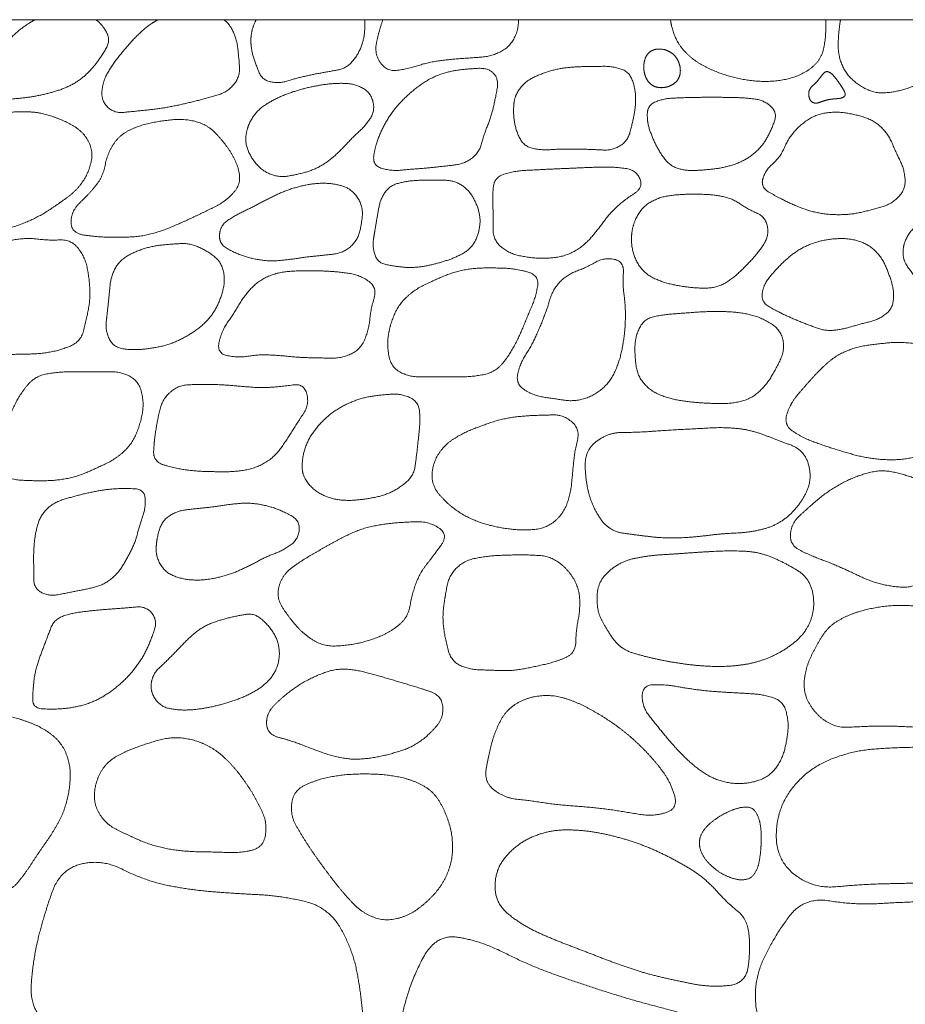
# Model space of a CAD drawing. Units: millimetres. Extents: x 12747 to 15213, y -8112 to -6657.
# Drawn here: x 13409 to 13484, y -7141 to -7058 of the extents above; entities that cross this region are included whole.
import ezdxf

# ---------------------------------------------------------------- set-up
doc = ezdxf.new("R2010")
doc.units = ezdxf.units.MM
doc.header["$MEASUREMENT"] = 0
doc.layers.get('0').update_dxf_attribs({"lineweight": 5})

msp = doc.modelspace()

# ---------------------------------------------------------------- linework, layer by layer
msp.add_lwpolyline([(13069.669, -7242.355), (15053.669, -7242.355), (15053.669, -7058.355), (13069.669, -7058.355)], close=True)
for points, knots in [([(13410.227, -7058.355), (13409.629, -7058.684), (13408.534, -7059.516), (13407.616, -7060.558), (13406.913, -7061.758), (13406.43, -7063.031), (13406.244, -7063.774), (13406.058, -7064.518), (13407.402, -7065.122), (13408.791, -7065.013), (13410.163, -7064.843), (13411.513, -7064.536), (13412.836, -7064.12), (13414.046, -7063.438), (13415.064, -7062.493), (13415.877, -7061.387), (13416.595, -7060.104), (13415.994, -7058.864), (13415.412, -7058.384), (13415.375, -7058.355)], [15.015531, 15.015531, 15.015531, 16, 17, 18, 19, 20, 20, 21, 22, 23, 24, 25, 26, 27, 28, 29, 30, 31, 31.065948, 31.065948, 31.065948]), ([(13420.625, -7058.355), (13420.056, -7058.64), (13418.936, -7059.571), (13417.849, -7060.776), (13416.834, -7062.045), (13415.991, -7063.428), (13415.884, -7064.286), (13415.777, -7065.143), (13416.862, -7066.271), (13418.573, -7066.094), (13420.172, -7065.938), (13421.779, -7065.692), (13423.362, -7065.333), (13424.93, -7064.933), (13426.507, -7064.439), (13427.549, -7063.151), (13427.423, -7061.477), (13427.227, -7059.867), (13426.578, -7058.661), (13426.16, -7058.355)], [15.213429, 15.213429, 15.213429, 16, 17, 18, 19, 20, 20, 21, 22, 23, 24, 25, 26, 27, 28, 29, 30, 31, 31.654102, 31.654102, 31.654102]), ([(13428.895, -7058.355), (13428.839, -7058.454), (13428.487, -7059.224), (13428.451, -7059.946), (13428.416, -7060.669), (13428.828, -7062.039), (13429.388, -7063.455), (13430.826, -7063.75), (13432.217, -7063.315), (13433.613, -7062.987), (13435.022, -7062.739), (13436.471, -7062.474), (13437.441, -7061.411), (13437.983, -7060.063), (13438.087, -7058.853), (13438.057, -7058.355)], [18.841736, 18.841736, 18.841736, 19, 20, 20, 21, 22, 23, 24, 25, 26, 27, 28, 29, 30, 30.689467, 30.689467, 30.689467]), ([(13439.586, -7058.355), (13439.543, -7058.48), (13439.231, -7059.439), (13439.043, -7060.327), (13438.855, -7061.216), (13439.916, -7062.77), (13441.759, -7062.487), (13443.425, -7061.953), (13445.176, -7061.713), (13446.93, -7061.584), (13448.705, -7061.462), (13450.297, -7060.681), (13451.061, -7059.129), (13451.027, -7058.355)], [18.849894, 18.849894, 18.849894, 19, 20, 20, 21, 22, 23, 24, 25, 26, 27, 28, 28.887314, 28.887314, 28.887314]), ([(13463.864, -7058.355), (13463.94, -7058.962), (13464.494, -7060.465), (13465.871, -7061.842), (13467.588, -7062.739), (13469.429, -7063.318), (13471.34, -7063.601), (13473.27, -7063.51), (13475.135, -7062.953), (13476.632, -7061.67), (13476.994, -7059.722), (13476.974, -7058.559), (13476.963, -7058.355)], [0.361919, 0.361919, 0.361919, 1, 2, 3, 4, 5, 6, 7, 8, 9, 10, 10.211846, 10.211846, 10.211846]), ([(13478.219, -7058.355), (13478.186, -7058.54), (13478.044, -7059.532), (13478.019, -7060.352), (13477.994, -7061.173), (13478.532, -7062.731), (13479.699, -7063.895), (13481.204, -7064.592), (13482.848, -7064.462), (13484.413, -7063.984), (13485.862, -7063.224), (13486.958, -7061.997), (13487.665, -7060.513), (13487.816, -7059.019), (13487.708, -7058.355)], [18.76991, 18.76991, 18.76991, 19, 20, 20, 21, 22, 23, 24, 25, 26, 27, 28, 29, 29.826458, 29.826458, 29.826458])]:
    msp.add_open_spline(points, degree=2, knots=knots)
for points in [[(13461.614, -7062.199), (13461.599, -7062.451), (13461.675, -7062.953), (13461.864, -7063.424), (13462.188, -7063.817), (13462.638, -7064.056), (13463.145, -7064.112), (13463.646, -7064.028), (13464.107, -7063.816), (13464.482, -7063.471), (13464.683, -7063.001), (13464.704, -7062.493), (13464.593, -7061.999), (13464.361, -7061.548), (13464.012, -7061.178), (13463.566, -7060.934), (13463.072, -7060.818), (13462.564, -7060.849), (13462.096, -7061.056), (13461.778, -7061.46), (13461.629, -7061.946), (13461.614, -7062.199)], [(13438.825, -7069.826), (13438.699, -7070.681), (13440.306, -7071.143), (13441.851, -7070.989), (13443.404, -7070.876), (13444.947, -7070.705), (13446.511, -7070.515), (13447.737, -7069.537), (13448.141, -7067.99), (13448.73, -7066.55), (13449.072, -7065.054), (13449.388, -7063.405), (13448.517, -7062.428), (13446.849, -7062.496), (13445.323, -7062.688), (13443.833, -7063.166), (13442.518, -7064.005), (13441.343, -7065.026), (13440.314, -7066.197), (13439.533, -7067.552), (13438.952, -7068.97), (13438.825, -7069.826)], [(13450.647, -7065.455), (13450.576, -7066.208), (13450.794, -7067.676), (13451.491, -7069.056), (13452.994, -7069.382), (13454.475, -7069.276), (13455.962, -7069.273), (13457.441, -7069.323), (13458.957, -7069.399), (13460.243, -7068.623), (13460.643, -7067.136), (13460.934, -7065.684), (13460.908, -7064.202), (13460.383, -7062.732), (13458.913, -7062.279), (13457.427, -7062.305), (13455.942, -7062.323), (13454.461, -7062.473), (13453.032, -7062.885), (13451.672, -7063.521), (13450.718, -7064.703), (13450.647, -7065.455)], [(13475.53, -7064.587), (13475.53, -7064.813), (13475.682, -7065.25), (13476.096, -7065.441), (13476.534, -7065.306), (13476.953, -7065.163), (13477.389, -7065.07), (13477.831, -7065.027), (13478.279, -7065.001), (13478.678, -7064.764), (13478.498, -7064.301), (13478.265, -7063.932), (13478.009, -7063.567), (13477.74, -7063.213), (13477.446, -7062.879), (13477.017, -7062.672), (13476.671, -7063.002), (13476.416, -7063.361), (13476.127, -7063.7), (13475.788, -7063.99), (13475.53, -7064.361), (13475.53, -7064.587)], [(13428.056, -7067.98), (13427.93, -7068.715), (13428.483, -7070.069), (13429.487, -7071.172), (13430.859, -7071.682), (13432.321, -7071.434), (13433.729, -7071.056), (13434.994, -7070.32), (13436.072, -7069.338), (13437.059, -7068.265), (13438.143, -7067.286), (13438.94, -7066.04), (13438.563, -7064.522), (13437.272, -7063.777), (13435.802, -7063.703), (13434.355, -7063.856), (13432.929, -7064.16), (13431.534, -7064.587), (13430.204, -7065.185), (13428.984, -7066.005), (13428.182, -7067.245), (13428.056, -7067.98)], [(13461.908, -7066.293), (13461.888, -7067.045), (13462.356, -7068.375), (13462.993, -7069.633), (13463.895, -7070.763), (13465.28, -7071.126), (13466.695, -7071.048), (13468.098, -7070.896), (13469.467, -7070.538), (13470.723, -7069.869), (13471.725, -7068.866), (13472.39, -7067.627), (13472.895, -7066.207), (13471.806, -7065.184), (13470.389, -7064.97), (13468.982, -7064.913), (13467.57, -7064.909), (13466.159, -7064.909), (13464.747, -7064.947), (13463.344, -7065.015), (13461.927, -7065.54), (13461.908, -7066.293)], [(13403.272, -7069.663), (13403.21, -7070.577), (13403.508, -7072.372), (13403.711, -7074.144), (13403.811, -7076.125), (13405.631, -7076.625), (13407.404, -7076.147), (13409.136, -7075.622), (13410.783, -7074.855), (13412.287, -7073.844), (13413.758, -7072.762), (13414.768, -7071.25), (13415.165, -7069.424), (13414.281, -7067.806), (13412.707, -7066.873), (13410.897, -7066.252), (13409.702, -7066.115), (13407.782, -7066.161), (13406.012, -7066.462), (13404.291, -7067.154), (13403.334, -7068.75), (13403.272, -7069.663)], [(13471.653, -7071.816), (13471.462, -7072.538), (13473.068, -7073.415), (13474.51, -7074.113), (13476.067, -7074.647), (13477.695, -7074.848), (13479.332, -7074.774), (13480.922, -7074.384), (13482.511, -7073.929), (13483.71, -7072.704), (13483.623, -7071.025), (13482.896, -7069.552), (13482.256, -7068.031), (13481.073, -7066.877), (13479.5, -7066.361), (13477.879, -7066.107), (13476.24, -7066.322), (13474.837, -7067.199), (13473.77, -7068.452), (13473.123, -7069.975), (13471.845, -7071.093), (13471.653, -7071.816)], [(13413.266, -7075.442), (13413.262, -7076.375), (13415.417, -7076.697), (13417.297, -7076.736), (13419.232, -7076.668), (13421.087, -7076.142), (13422.853, -7075.38), (13424.591, -7074.557), (13426.315, -7073.701), (13427.663, -7072.202), (13427.227, -7070.274), (13426.156, -7068.666), (13424.811, -7067.247), (13422.944, -7066.718), (13421.014, -7066.868), (13419.129, -7067.245), (13417.355, -7068.083), (13416.311, -7069.698), (13415.957, -7071.628), (13414.732, -7073.125), (13413.271, -7074.508), (13413.266, -7075.442)], [(13448.899, -7072.57), (13448.834, -7073.474), (13448.922, -7075.135), (13448.863, -7076.915), (13450.154, -7078.058), (13451.834, -7078.443), (13453.523, -7078.539), (13455.21, -7078.254), (13456.663, -7077.348), (13457.755, -7076.046), (13458.766, -7074.676), (13459.994, -7073.554), (13461.611, -7072.517), (13460.942, -7071.026), (13459.136, -7070.793), (13457.461, -7070.808), (13455.764, -7070.888), (13454.072, -7070.957), (13452.377, -7071.04), (13450.698, -7071.132), (13448.964, -7071.667), (13448.899, -7072.57)], [(13425.8, -7076.501), (13425.741, -7077.299), (13427.171, -7078.089), (13428.598, -7078.557), (13430.11, -7078.758), (13431.624, -7078.62), (13433.124, -7078.388), (13434.629, -7078.241), (13436.163, -7078.066), (13437.376, -7077.11), (13437.809, -7075.613), (13437.9, -7074.097), (13437.04, -7072.745), (13435.756, -7072.231), (13434.205, -7072.132), (13432.712, -7072.372), (13431.26, -7072.826), (13429.891, -7073.481), (13428.55, -7074.194), (13427.19, -7074.842), (13425.858, -7075.703), (13425.8, -7076.501)], [(13438.795, -7076.895), (13438.692, -7077.573), (13439.154, -7078.898), (13440.569, -7079.173), (13441.906, -7079.316), (13443.259, -7079.161), (13444.576, -7078.83), (13445.854, -7078.378), (13447.042, -7077.68), (13447.675, -7076.456), (13447.848, -7075.094), (13447.463, -7073.782), (13446.733, -7072.622), (13445.553, -7071.926), (13444.174, -7071.9), (13442.821, -7071.895), (13441.473, -7072.005), (13440.127, -7072.389), (13439.364, -7073.537), (13439.133, -7074.886), (13438.898, -7076.217), (13438.795, -7076.895)], [(13460.618, -7076.243), (13460.505, -7077.022), (13460.823, -7078.565), (13461.747, -7079.842), (13463.174, -7080.519), (13464.696, -7080.86), (13466.241, -7081.038), (13467.819, -7080.986), (13469.167, -7080.172), (13470.291, -7079.089), (13471.334, -7077.942), (13472.19, -7076.582), (13471.899, -7075.013), (13470.393, -7074.352), (13469.107, -7073.475), (13467.581, -7073.132), (13466.023, -7073.081), (13464.466, -7073.113), (13462.923, -7073.343), (13461.539, -7074.119), (13460.732, -7075.465), (13460.618, -7076.243)], [(13483.499, -7077.897), (13483.46, -7078.675), (13484.406, -7079.917), (13485.249, -7081.18), (13485.788, -7082.633), (13486.956, -7083.672), (13488.532, -7083.382), (13489.944, -7082.761), (13490.676, -7081.38), (13491.728, -7080.275), (13492.876, -7079.265), (13493.721, -7077.963), (13493.826, -7076.432), (13493.088, -7075.046), (13491.759, -7074.279), (13490.225, -7074.116), (13488.704, -7074.228), (13487.222, -7074.603), (13485.776, -7075.09), (13484.419, -7075.82), (13483.537, -7077.12), (13483.499, -7077.897)], [(13403.294, -7082.34), (13403.184, -7083.25), (13403.954, -7084.912), (13405.209, -7086.269), (13407.011, -7086.651), (13408.82, -7086.601), (13410.629, -7086.574), (13412.41, -7086.252), (13414.095, -7085.526), (13414.563, -7083.682), (13414.896, -7081.916), (13414.797, -7080.11), (13414.409, -7078.314), (13413.245, -7076.907), (13411.339, -7076.996), (13409.556, -7076.769), (13407.755, -7077.046), (13406.016, -7077.443), (13404.129, -7077.889), (13403.588, -7079.634), (13403.405, -7081.429), (13403.294, -7082.34)], [(13416.236, -7083.859), (13416.148, -7084.637), (13416.877, -7086.041), (13418.468, -7086.258), (13419.99, -7086.118), (13421.497, -7085.809), (13422.896, -7085.173), (13424.192, -7084.343), (13425.254, -7083.227), (13425.932, -7081.841), (13426.285, -7080.332), (13425.941, -7078.795), (13424.699, -7077.851), (13423.279, -7077.22), (13421.732, -7077.302), (13420.203, -7077.452), (13418.737, -7077.901), (13417.368, -7078.67), (13416.63, -7080.018), (13416.487, -7081.564), (13416.324, -7083.081), (13416.236, -7083.859)], [(13471.61, -7081.444), (13471.496, -7082.195), (13472.899, -7083.001), (13474.225, -7083.612), (13475.601, -7084.168), (13477.018, -7084.662), (13478.5, -7084.473), (13479.918, -7084.041), (13481.367, -7083.697), (13482.607, -7082.8), (13482.748, -7081.269), (13482.318, -7079.844), (13481.729, -7078.475), (13480.681, -7077.398), (13479.277, -7076.867), (13477.785, -7076.816), (13476.32, -7077.064), (13474.932, -7077.609), (13473.731, -7078.483), (13472.687, -7079.534), (13471.725, -7080.692), (13471.61, -7081.444)], [(13450.971, -7088.265), (13450.782, -7089.136), (13452.335, -7090.107), (13454.027, -7090.354), (13455.732, -7090.609), (13457.397, -7090.112), (13458.722, -7088.993), (13459.482, -7087.443), (13459.873, -7085.773), (13460.065, -7084.073), (13460.052, -7082.354), (13459.814, -7080.693), (13459.958, -7078.755), (13458.251, -7078.418), (13456.72, -7079.294), (13455.099, -7079.893), (13453.925, -7081.143), (13453.439, -7082.811), (13452.815, -7084.401), (13452.095, -7085.955), (13451.161, -7087.394), (13450.971, -7088.265)], [(13425.759, -7085.589), (13425.555, -7086.546), (13427.39, -7086.904), (13429.112, -7086.623), (13430.862, -7086.705), (13432.601, -7086.881), (13434.344, -7086.917), (13436.113, -7086.956), (13437.715, -7086.184), (13438.4, -7084.514), (13438.567, -7082.801), (13439.121, -7080.959), (13437.651, -7079.917), (13435.906, -7079.648), (13434.164, -7079.55), (13432.416, -7079.544), (13430.669, -7079.693), (13429.05, -7080.417), (13427.857, -7081.707), (13426.979, -7083.226), (13425.964, -7084.631), (13425.759, -7085.589)], [(13440.051, -7084.996), (13439.913, -7085.88), (13440.31, -7087.747), (13441.845, -7088.526), (13443.692, -7088.512), (13445.49, -7088.515), (13447.295, -7088.496), (13449.094, -7088.1), (13450.265, -7086.682), (13451.11, -7085.088), (13451.783, -7083.412), (13452.504, -7081.754), (13452.791, -7079.945), (13450.869, -7079.385), (13449.092, -7079.308), (13447.28, -7079.328), (13445.504, -7079.669), (13443.843, -7080.384), (13442.212, -7081.18), (13440.904, -7082.434), (13440.19, -7084.111), (13440.051, -7084.996)], [(13460.866, -7085.952), (13460.847, -7086.808), (13461.1, -7088.504), (13462.279, -7089.775), (13463.875, -7090.379), (13465.547, -7090.645), (13467.234, -7090.757), (13468.927, -7090.785), (13470.597, -7090.403), (13471.889, -7089.287), (13472.774, -7087.844), (13473.509, -7086.278), (13473.213, -7084.605), (13471.745, -7083.609), (13470.132, -7083.118), (13468.44, -7082.986), (13466.75, -7082.999), (13465.062, -7083.127), (13463.386, -7083.248), (13461.658, -7083.582), (13460.886, -7085.095), (13460.866, -7085.952)], [(13473.686, -7091.686), (13473.4, -7092.611), (13475.105, -7093.692), (13476.819, -7094.317), (13478.583, -7094.881), (13480.369, -7095.355), (13482.213, -7095.546), (13484.051, -7095.439), (13485.899, -7094.849), (13486.075, -7092.887), (13485.881, -7091.066), (13485.712, -7089.23), (13485.696, -7087.339), (13485.156, -7085.761), (13483.147, -7085.561), (13481.333, -7085.727), (13479.494, -7085.996), (13477.79, -7086.731), (13476.406, -7087.975), (13475.176, -7089.35), (13473.972, -7090.761), (13473.686, -7091.686)], [(13406.647, -7095.721), (13406.486, -7096.622), (13408.397, -7097.212), (13410.177, -7097.293), (13411.99, -7097.274), (13413.771, -7096.936), (13415.431, -7096.216), (13417.065, -7095.426), (13418.397, -7094.189), (13419.11, -7092.511), (13419.441, -7090.74), (13418.981, -7088.873), (13417.489, -7088.068), (13415.632, -7088.087), (13413.834, -7088.079), (13412.03, -7088.109), (13410.217, -7088.463), (13409.026, -7089.88), (13408.196, -7091.483), (13407.51, -7093.154), (13406.807, -7094.821), (13406.647, -7095.721)], [(13420.238, -7094.776), (13420.191, -7095.677), (13422.036, -7096.229), (13423.734, -7096.473), (13425.484, -7096.527), (13427.232, -7096.519), (13428.955, -7096.189), (13430.459, -7095.256), (13431.475, -7093.826), (13432.392, -7092.353), (13433.394, -7090.851), (13432.943, -7089.052), (13431.006, -7089.339), (13429.298, -7089.449), (13427.55, -7089.306), (13425.81, -7089.159), (13424.072, -7089.149), (13422.279, -7089.213), (13420.96, -7090.436), (13420.558, -7092.164), (13420.284, -7093.876), (13420.238, -7094.776)], [(13432.771, -7096.044), (13432.758, -7096.826), (13433.714, -7098.07), (13435.102, -7098.792), (13436.62, -7098.986), (13438.154, -7098.835), (13439.66, -7098.539), (13441.051, -7097.872), (13442.202, -7096.823), (13442.416, -7095.265), (13442.584, -7093.745), (13442.743, -7092.229), (13442.61, -7090.616), (13441.151, -7089.926), (13439.609, -7090.02), (13438.087, -7090.224), (13436.635, -7090.731), (13435.304, -7091.506), (13434.176, -7092.554), (13433.269, -7093.795), (13432.785, -7095.262), (13432.771, -7096.044)], [(13443.741, -7096.782), (13443.715, -7097.7), (13444.921, -7099.127), (13446.361, -7100.205), (13448.021, -7100.922), (13449.783, -7101.318), (13451.58, -7101.478), (13453.406, -7101.285), (13454.809, -7100.091), (13455.446, -7098.375), (13455.601, -7096.573), (13455.778, -7094.801), (13456.245, -7092.911), (13454.821, -7091.711), (13453.274, -7091.741), (13451.429, -7091.805), (13449.647, -7092.057), (13447.934, -7092.632), (13446.254, -7093.294), (13444.74, -7094.297), (13443.767, -7095.864), (13443.741, -7096.782)], [(13456.665, -7095.937), (13456.673, -7097.191), (13457.266, -7099.497), (13458.672, -7101.543), (13461.121, -7101.887), (13463.489, -7102.157), (13465.886, -7102.048), (13468.26, -7101.741), (13470.659, -7101.65), (13472.984, -7101.005), (13474.787, -7099.374), (13475.855, -7097.171), (13475.181, -7094.698), (13472.856, -7093.836), (13470.625, -7092.979), (13468.235, -7092.757), (13465.843, -7092.907), (13463.45, -7093.022), (13461.074, -7093.207), (13458.63, -7093.201), (13456.657, -7094.682), (13456.665, -7095.937)], [(13473.989, -7101.792), (13473.907, -7102.708), (13475.66, -7103.591), (13477.318, -7104.204), (13478.965, -7104.926), (13480.582, -7105.711), (13482.31, -7106.189), (13484.126, -7106.337), (13485.789, -7105.558), (13486.816, -7104.058), (13486.825, -7102.229), (13486.533, -7100.471), (13486.493, -7098.607), (13485.183, -7097.334), (13483.482, -7096.717), (13481.708, -7096.354), (13479.943, -7096.757), (13478.3, -7097.479), (13476.784, -7098.449), (13475.436, -7099.62), (13474.071, -7100.875), (13473.989, -7101.792)], [(13410.106, -7103.96), (13410.114, -7104.713), (13410.108, -7106.367), (13411.423, -7107.06), (13412.975, -7106.742), (13414.464, -7106.461), (13415.964, -7106.101), (13417.183, -7105.163), (13417.993, -7103.856), (13418.682, -7102.491), (13419.057, -7101.011), (13419.572, -7099.562), (13419.472, -7098.004), (13417.749, -7097.921), (13416.258, -7098.011), (13414.748, -7098.287), (13413.273, -7098.665), (13411.797, -7099.126), (13410.681, -7100.196), (13410.248, -7101.685), (13410.098, -7103.208), (13410.106, -7103.96)], [(13420.452, -7102.902), (13420.41, -7103.662), (13421.196, -7105.016), (13422.626, -7105.595), (13424.139, -7105.709), (13425.635, -7105.486), (13427.084, -7105.046), (13428.446, -7104.395), (13429.78, -7103.679), (13431.186, -7103.167), (13432.457, -7102.221), (13432.595, -7100.659), (13431.175, -7099.857), (13429.765, -7099.363), (13428.261, -7099.143), (13426.753, -7099.261), (13425.261, -7099.496), (13423.761, -7099.65), (13422.243, -7099.817), (13420.954, -7100.654), (13420.495, -7102.141), (13420.452, -7102.902)], [(13430.829, -7106.178), (13430.556, -7107.133), (13431.643, -7108.802), (13432.898, -7110.249), (13434.569, -7111.27), (13436.519, -7111.213), (13438.402, -7110.81), (13440.177, -7110.086), (13441.705, -7108.837), (13442.031, -7106.921), (13442.678, -7105.112), (13443.844, -7103.63), (13445.142, -7101.84), (13443.516, -7100.733), (13441.551, -7100.767), (13439.641, -7100.93), (13437.759, -7101.338), (13436.008, -7102.145), (13434.336, -7103.095), (13432.677, -7104.057), (13431.102, -7105.224), (13430.829, -7106.178)], [(13457.677, -7106.921), (13457.629, -7108.078), (13458.172, -7109.35), (13459.57, -7111.494), (13461.885, -7112.183), (13464.197, -7112.65), (13466.546, -7112.947), (13468.913, -7112.986), (13471.259, -7112.625), (13473.43, -7111.668), (13475.308, -7110.122), (13476.107, -7107.959), (13475.617, -7105.493), (13473.532, -7104.215), (13471.352, -7103.295), (13468.97, -7103.182), (13466.609, -7103.295), (13464.25, -7103.467), (13461.887, -7103.611), (13459.567, -7104.125), (13457.725, -7105.765), (13457.677, -7106.921)], [(13444.715, -7107.963), (13444.6, -7108.861), (13444.851, -7110.644), (13445.334, -7112.5), (13446.843, -7113.228), (13448.698, -7113.279), (13450.502, -7113.349), (13452.293, -7113.007), (13454.043, -7112.61), (13455.842, -7111.891), (13455.895, -7109.939), (13456.24, -7108.175), (13456.155, -7106.354), (13455.212, -7104.764), (13453.753, -7103.666), (13451.917, -7103.538), (13450.106, -7103.553), (13448.303, -7103.652), (13446.472, -7104.015), (13445.189, -7105.231), (13444.829, -7107.064), (13444.715, -7107.963)], [(13410.025, -7115.726), (13410.003, -7116.498), (13411.784, -7116.594), (13413.296, -7116.469), (13414.815, -7116.098), (13416.204, -7115.4), (13417.442, -7114.455), (13418.525, -7113.336), (13419.411, -7112.053), (13420.046, -7110.65), (13420.564, -7109.08), (13419.621, -7107.872), (13417.967, -7108.019), (13416.435, -7108.127), (13414.884, -7108.268), (13413.347, -7108.458), (13411.826, -7108.984), (13411.271, -7110.486), (13410.713, -7111.927), (13410.216, -7113.403), (13410.047, -7114.954), (13410.025, -7115.726)], [(13475.162, -7114.137), (13475.054, -7115.171), (13476.091, -7116.994), (13477.817, -7118.158), (13479.901, -7118.042), (13481.931, -7117.976), (13483.967, -7118.056), (13486.021, -7118.17), (13487.969, -7117.496), (13488.812, -7115.528), (13489.568, -7113.677), (13489.891, -7111.555), (13488.656, -7109.953), (13486.937, -7108.82), (13485.117, -7107.89), (13483.057, -7107.77), (13481.03, -7107.992), (13479.06, -7108.521), (13477.246, -7109.512), (13476.131, -7111.251), (13475.271, -7113.103), (13475.162, -7114.137)], [(13420.044, -7114.358), (13419.939, -7115.12), (13420.841, -7116.377), (13422.337, -7116.667), (13423.817, -7116.615), (13425.278, -7116.354), (13426.711, -7115.97), (13428.095, -7115.438), (13429.396, -7114.714), (13430.43, -7113.641), (13430.92, -7112.209), (13430.727, -7110.716), (13429.913, -7109.459), (13428.746, -7108.461), (13427.361, -7108.676), (13425.905, -7109.021), (13424.511, -7109.538), (13423.325, -7110.441), (13422.303, -7111.517), (13421.269, -7112.569), (13420.15, -7113.597), (13420.044, -7114.358)], [(13429.776, -7117.833), (13429.832, -7118.718), (13431.756, -7119.199), (13433.399, -7119.838), (13435.087, -7120.462), (13436.846, -7120.84), (13438.643, -7120.717), (13440.393, -7120.325), (13442.107, -7119.751), (13443.54, -7118.689), (13444.731, -7117.257), (13444.548, -7115.421), (13442.709, -7114.792), (13441.017, -7114.282), (13439.291, -7113.778), (13437.563, -7113.298), (13435.766, -7113.125), (13434.046, -7113.687), (13432.457, -7114.53), (13431.043, -7115.609), (13429.719, -7116.947), (13429.776, -7117.833)], [(13461.478, -7115.446), (13461.476, -7116.353), (13462.521, -7117.709), (13463.572, -7119.013), (13464.691, -7120.269), (13465.914, -7121.423), (13467.308, -7122.375), (13468.926, -7122.872), (13470.616, -7122.832), (13472.223, -7122.242), (13473.257, -7120.877), (13473.7, -7119.245), (13473.85, -7117.57), (13473.37, -7115.877), (13471.689, -7115.336), (13470.02, -7115.225), (13468.34, -7115.138), (13466.666, -7115.009), (13464.997, -7114.771), (13463.374, -7114.481), (13461.48, -7114.539), (13461.478, -7115.446)], [(13448.304, -7121.627), (13448.119, -7122.738), (13449.861, -7124.076), (13451.982, -7124.285), (13454.048, -7124.62), (13456.143, -7124.777), (13458.233, -7124.967), (13460.307, -7125.292), (13462.381, -7125.64), (13464.547, -7124.985), (13463.852, -7122.698), (13462.622, -7121.035), (13461.18, -7119.498), (13459.577, -7118.142), (13457.831, -7116.973), (13455.978, -7115.983), (13453.965, -7115.342), (13451.834, -7115.546), (13450.001, -7116.609), (13449.018, -7118.513), (13448.488, -7120.517), (13448.304, -7121.627)], [(13402.354, -7120.716), (13402.319, -7121.733), (13402.888, -7123.683), (13403.556, -7125.589), (13404.26, -7127.485), (13405.026, -7129.355), (13406.037, -7131.125), (13408.045, -7132.083), (13409.414, -7130.42), (13410.494, -7128.736), (13411.667, -7127.084), (13412.655, -7125.314), (13413.154, -7123.349), (13413.237, -7121.308), (13412.481, -7119.404), (13410.869, -7118.127), (13408.976, -7117.398), (13407.018, -7116.921), (13404.959, -7116.667), (13403.211, -7117.805), (13402.389, -7119.699), (13402.354, -7120.716)], [(13415.244, -7123.676), (13415.182, -7124.674), (13416.257, -7126.323), (13418.025, -7127.184), (13419.787, -7127.972), (13421.667, -7128.442), (13423.593, -7128.62), (13425.531, -7128.629), (13427.446, -7128.721), (13429.481, -7128.274), (13429.839, -7126.26), (13429.057, -7124.461), (13428.054, -7122.81), (13426.868, -7121.279), (13425.444, -7119.952), (13423.679, -7119.135), (13421.733, -7118.902), (13419.854, -7119.413), (13418.032, -7120.051), (13416.305, -7120.99), (13415.306, -7122.678), (13415.244, -7123.676)], [(13472.796, -7127.1), (13472.741, -7129.257), (13475.865, -7131.763), (13480.027, -7131.357), (13483.936, -7131.272), (13488.354, -7131.178), (13489.982, -7131.055), (13489.356, -7131.123), (13494.143, -7130.608), (13497.944, -7130.44), (13502.358, -7130.785), (13503.296, -7126.358), (13502.351, -7122.581), (13499.216, -7119.682), (13495.093, -7119.799), (13491.106, -7119.775), (13487.096, -7119.778), (13483.092, -7119.79), (13479.077, -7120.087), (13475.347, -7121.676), (13472.85, -7124.942), (13472.796, -7127.1)], [(13431.899, -7124.493), (13431.758, -7125.543), (13432.805, -7127.345), (13433.921, -7129.039), (13435.128, -7130.682), (13436.396, -7132.273), (13437.821, -7133.756), (13439.746, -7134.501), (13441.781, -7134.018), (13443.411, -7132.784), (13444.741, -7131.225), (13445.462, -7129.295), (13445.477, -7127.246), (13444.899, -7125.284), (13443.859, -7123.501), (13442.035, -7122.52), (13440.032, -7122.113), (13437.997, -7122.015), (13435.958, -7122.127), (13433.972, -7122.539), (13432.039, -7123.442), (13431.899, -7124.493)], [(13466.307, -7127.877), (13466.31, -7128.336), (13466.712, -7129.155), (13467.322, -7129.825), (13468.035, -7130.38), (13468.848, -7130.782), (13469.724, -7131.023), (13470.65, -7130.889), (13471.193, -7130.128), (13471.395, -7129.243), (13471.501, -7128.346), (13471.537, -7127.443), (13471.495, -7126.538), (13471.305, -7125.657), (13470.803, -7124.856), (13469.857, -7124.835), (13468.998, -7125.11), (13468.185, -7125.508), (13467.433, -7126.011), (13466.764, -7126.622), (13466.304, -7127.419), (13466.307, -7127.877)], [(13449.056, -7131.522), (13449.06, -7132.977), (13451.342, -7134.817), (13453.882, -7135.977), (13456.504, -7136.974), (13459.115, -7137.994), (13461.769, -7138.895), (13464.505, -7139.528), (13467.235, -7140.055), (13470.251, -7139.766), (13470.619, -7136.727), (13470.332, -7134.247), (13468.718, -7132.993), (13466.745, -7130.804), (13464.36, -7129.348), (13461.829, -7128.132), (13459.157, -7127.273), (13456.4, -7126.755), (13453.576, -7126.78), (13450.966, -7127.877), (13449.052, -7130.066), (13449.056, -7131.522)], [(13409.906, -7139.804), (13409.768, -7141.874), (13412.551, -7144.376), (13416.628, -7143.886), (13420.469, -7144.322), (13424.325, -7144.831), (13428.151, -7145.585), (13431.885, -7146.356), (13436.027, -7147.643), (13438.049, -7144.543), (13437.75, -7140.533), (13436.986, -7136.73), (13434.967, -7133.285), (13431.046, -7132.336), (13427.181, -7132.14), (13423.3, -7131.838), (13419.498, -7131.055), (13415.877, -7129.203), (13412.333, -7130.096), (13410.949, -7134.059), (13410.043, -7137.735), (13409.906, -7139.804)], [(13471.081, -7141.67), (13471.314, -7143.8), (13475.419, -7145.273), (13479.407, -7145.854), (13483.435, -7146.488), (13487.425, -7147.278), (13491.433, -7148.021), (13495.266, -7149.438), (13499.521, -7149.235), (13500.107, -7144.743), (13501.104, -7140.879), (13501.583, -7136.781), (13499.908, -7132.902), (13495.634, -7132.166), (13491.611, -7132.616), (13487.54, -7132.76), (13483.465, -7132.866), (13479.441, -7133.109), (13475.115, -7132.405), (13472.572, -7135.837), (13470.849, -7139.54), (13471.081, -7141.67)], [(13440.759, -7146.557), (13440.692, -7148.869), (13442.97, -7152.396), (13448.871, -7153.928), (13444.946, -7152.498), (13450.807, -7153.302), (13454.967, -7153.865), (13459.389, -7154.815), (13463.511, -7156.05), (13468.537, -7157.698), (13469.002, -7152.492), (13469.737, -7148.259), (13469.248, -7143.535), (13464.613, -7142.179), (13460.368, -7141.067), (13456.118, -7139.694), (13451.937, -7138.207), (13447.868, -7136.138), (13443.995, -7135.525), (13441.748, -7139.995), (13440.827, -7144.246), (13440.759, -7146.557)]]:
    msp.add_open_spline(points, degree=2)

doc.saveas('drawing.dxf')
